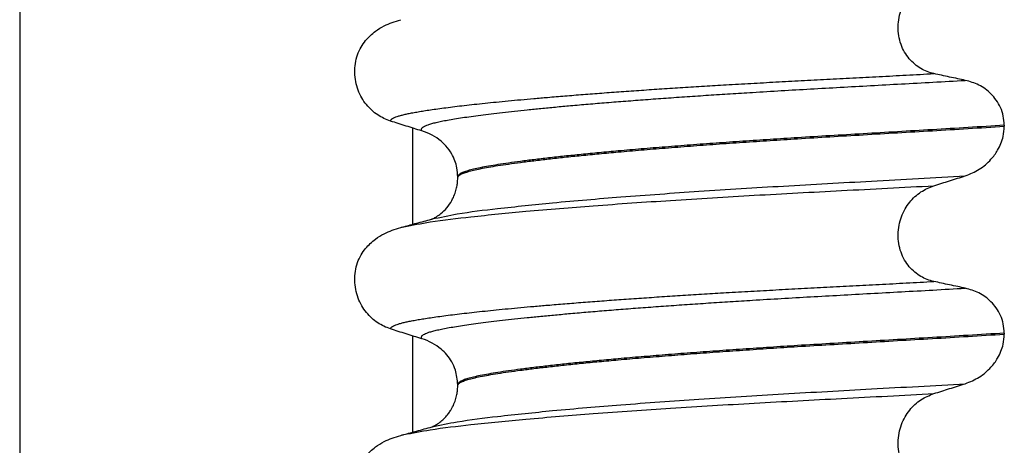
# Model space of a CAD drawing. Units: millimetres. Extents: x -6508 to -5322, y -5276 to -4366.
# Drawn here: x -5638 to -5622, y -4497 to -4490 of the extents above; entities that cross this region are included whole.
import ezdxf

# ---------------------------------------------------------------- set-up
doc = ezdxf.new("R2010")
doc.units = ezdxf.units.MM

# ---------------------------------------------------------------- blocks, each defined once
blk = doc.blocks.new('309018556__63', base_point=(-5632.5, -4677.1))
at = {"color": 7, "linetype": 'Continuous'}
for p, q in [((-5622.466, -4491.615), (-5622.466, -4491.63)), ((-5630.812, -4492.417), (-5630.812, -4492.402)), ((-5622.466, -4494.79), (-5622.466, -4494.805)), ((-5630.812, -4495.592), (-5630.812, -4495.577))]:
    blk.add_line(p, q, dxfattribs=at)
for centre in [(-5631.622, -4492.54), (-5631.622, -4495.715)]:
    blk.add_arc(centre, 0.88, 50.7333, 72.5783, dxfattribs=at)
for points, knots in [([(-5623.541, -4490.825), (-5623.576, -4490.816), (-5623.645, -4490.798), (-5623.743, -4490.749), (-5623.836, -4490.684), (-5623.92, -4490.6), (-5623.992, -4490.498), (-5624.047, -4490.378), (-5624.081, -4490.246), (-5624.091, -4490.107), (-5624.077, -4489.968), (-5624.04, -4489.837), (-5623.984, -4489.718), (-5623.892, -4489.584), (-5623.749, -4489.448), (-5623.609, -4489.391), (-5623.541, -4489.363)], [0, 0, 0, 0, 0.105873, 0.213779, 0.326468, 0.444528, 0.568898, 0.700101, 0.836824, 0.976671, 1.116446, 1.25264, 1.383568, 1.508935, 1.741616, 1.959701, 1.959701, 1.959701, 1.959701]), ([(-5632.219, -4490.32), (-5632.171, -4490.27), (-5632.087, -4490.181), (-5631.943, -4490.097), (-5631.812, -4490.04), (-5631.726, -4490.015), (-5631.682, -4490.002)], [0, 0, 0, 0, 0.2059734, 0.3653073, 0.4954949, 0.6340424, 0.6340424, 0.6340424, 0.6340424]), ([(-5631.839, -4491.55), (-5631.872, -4491.537), (-5631.94, -4491.513), (-5632.036, -4491.457), (-5632.127, -4491.387), (-5632.209, -4491.3), (-5632.28, -4491.196), (-5632.336, -4491.078), (-5632.373, -4490.947), (-5632.388, -4490.809), (-5632.379, -4490.67), (-5632.345, -4490.538), (-5632.293, -4490.42), (-5632.243, -4490.352), (-5632.219, -4490.32)], [0, 0, 0, 0, 0.10728, 0.216923, 0.331139, 0.450153, 0.574911, 0.705575, 0.841282, 0.980539, 1.120583, 1.257701, 1.385606, 1.507289, 1.507289, 1.507289, 1.507289]), ([(-5631.839, -4491.55), (-5631.838, -4491.548), (-5631.838, -4491.545), (-5631.834, -4491.536), (-5631.824, -4491.524), (-5631.804, -4491.509), (-5631.774, -4491.494), (-5631.733, -4491.479), (-5631.685, -4491.464), (-5631.629, -4491.45), (-5631.566, -4491.436), (-5631.494, -4491.422), (-5631.414, -4491.408), (-5631.324, -4491.393), (-5631.224, -4491.378), (-5631.112, -4491.362), (-5630.988, -4491.345), (-5630.853, -4491.328), (-5630.709, -4491.311), (-5630.555, -4491.294), (-5630.392, -4491.276), (-5630.219, -4491.259), (-5630.037, -4491.241), (-5629.846, -4491.223), (-5629.646, -4491.205), (-5629.421, -4491.186), (-5629.171, -4491.165), (-5628.894, -4491.143), (-5628.607, -4491.121), (-5628.311, -4491.1), (-5628.005, -4491.078), (-5627.692, -4491.057), (-5627.371, -4491.037), (-5627.044, -4491.016), (-5626.698, -4490.995), (-5626.334, -4490.974), (-5625.952, -4490.953), (-5625.565, -4490.932), (-5625.174, -4490.911), (-5624.777, -4490.891), (-5624.373, -4490.87), (-5623.96, -4490.848), (-5623.682, -4490.833), (-5623.541, -4490.825)], [0, 0, 0, 0, 0.004744, 0.009711, 0.02758, 0.050686, 0.085147, 0.128343, 0.180364, 0.236466, 0.301014, 0.37413, 0.455922, 0.546486, 0.645911, 0.760927, 0.886202, 1.021556, 1.166807, 1.321773, 1.486268, 1.660109, 1.84311, 2.035086, 2.23585, 2.445216, 2.711512, 2.989184, 3.277364, 3.57518, 3.881764, 4.196245, 4.517752, 4.845415, 5.178362, 5.558096, 5.940552, 6.326854, 6.718123, 7.11548, 7.520045, 7.93294, 8.355285, 8.355285, 8.355285, 8.355285]), ([(-5631.358, -4491.701), (-5631.359, -4491.701), (-5631.359, -4491.7), (-5631.362, -4491.695), (-5631.366, -4491.687), (-5631.367, -4491.675), (-5631.362, -4491.663), (-5631.35, -4491.649), (-5631.33, -4491.634), (-5631.301, -4491.619), (-5631.26, -4491.603), (-5631.205, -4491.587), (-5631.137, -4491.57), (-5631.056, -4491.552), (-5630.962, -4491.534), (-5630.856, -4491.516), (-5630.736, -4491.497), (-5630.603, -4491.478), (-5630.457, -4491.458), (-5630.298, -4491.438), (-5630.126, -4491.418), (-5629.941, -4491.397), (-5629.745, -4491.377), (-5629.537, -4491.356), (-5629.317, -4491.335), (-5629.076, -4491.313), (-5628.816, -4491.29), (-5628.535, -4491.267), (-5628.243, -4491.244), (-5627.94, -4491.221), (-5627.628, -4491.198), (-5627.308, -4491.176), (-5626.981, -4491.154), (-5626.648, -4491.132), (-5626.277, -4491.109), (-5625.869, -4491.085), (-5625.422, -4491.059), (-5624.968, -4491.034), (-5624.506, -4491.008), (-5624.034, -4490.982), (-5623.551, -4490.956), (-5623.226, -4490.937), (-5623.061, -4490.928)], [0, 0, 0, 0, 0.000438, 0.003506, 0.015421, 0.026259, 0.039075, 0.054245, 0.079925, 0.11288, 0.153522, 0.212252, 0.282698, 0.365334, 0.460567, 0.568767, 0.689791, 0.824228, 0.971828, 1.132333, 1.305486, 1.491025, 1.688688, 1.898214, 2.119338, 2.351797, 2.621812, 2.904057, 3.197524, 3.501204, 3.814089, 4.135169, 4.463436, 4.797878, 5.137487, 5.578239, 6.025157, 6.479377, 6.942035, 7.414265, 7.897202, 8.391979, 8.391979, 8.391979, 8.391979]), ([(-5623.061, -4490.928), (-5623.1, -4490.92), (-5623.18, -4490.903), (-5623.301, -4490.878), (-5623.423, -4490.852), (-5623.502, -4490.834), (-5623.541, -4490.825)], [0, 0, 0, 0, 0.1184412, 0.2453817, 0.3712027, 0.4909597, 0.4909597, 0.4909597, 0.4909597]), ([(-5622.466, -4491.615), (-5622.469, -4491.567), (-5622.475, -4491.474), (-5622.519, -4491.343), (-5622.585, -4491.229), (-5622.69, -4491.106), (-5622.846, -4490.989), (-5622.991, -4490.948), (-5623.061, -4490.928)], [0, 0, 0, 0, 0.1426824, 0.2800452, 0.4104631, 0.5342598, 0.7643709, 0.9827358, 0.9827358, 0.9827358, 0.9827358]), ([(-5631.358, -4491.701), (-5631.439, -4491.676), (-5631.599, -4491.626), (-5631.759, -4491.575), (-5631.839, -4491.55)], [0, 0, 0, 0, 0.2516731, 0.5034377, 0.5034377, 0.5034377, 0.5034377]), ([(-5622.466, -4491.615), (-5622.65, -4491.626), (-5623.017, -4491.649), (-5623.561, -4491.682), (-5624.094, -4491.713), (-5624.616, -4491.744), (-5625.124, -4491.774), (-5625.598, -4491.803), (-5626.041, -4491.831), (-5626.455, -4491.859), (-5626.861, -4491.887), (-5627.255, -4491.916), (-5627.637, -4491.946), (-5628.004, -4491.976), (-5628.34, -4492.005), (-5628.646, -4492.033), (-5628.92, -4492.06), (-5629.178, -4492.086), (-5629.419, -4492.113), (-5629.641, -4492.139), (-5629.844, -4492.165), (-5630.028, -4492.19), (-5630.192, -4492.214), (-5630.336, -4492.238), (-5630.46, -4492.261), (-5630.565, -4492.284), (-5630.651, -4492.306), (-5630.72, -4492.328), (-5630.767, -4492.349), (-5630.794, -4492.368), (-5630.806, -4492.382), (-5630.811, -4492.393), (-5630.812, -4492.399), (-5630.812, -4492.402)], [0, 0, 0, 0, 0.555139, 1.100891, 1.635873, 2.158702, 2.667993, 3.162362, 3.584311, 3.999969, 4.407153, 4.803679, 5.187363, 5.556024, 5.90748, 6.199896, 6.476177, 6.735659, 6.977679, 7.201577, 7.406694, 7.592376, 7.757976, 7.90404, 8.030472, 8.137471, 8.225287, 8.298006, 8.352969, 8.378284, 8.398084, 8.407025, 8.415434, 8.415434, 8.415434, 8.415434]), ([(-5630.812, -4492.417), (-5630.812, -4492.414), (-5630.811, -4492.408), (-5630.806, -4492.397), (-5630.794, -4492.383), (-5630.767, -4492.364), (-5630.72, -4492.343), (-5630.651, -4492.321), (-5630.565, -4492.299), (-5630.46, -4492.276), (-5630.336, -4492.253), (-5630.192, -4492.229), (-5630.028, -4492.205), (-5629.844, -4492.18), (-5629.641, -4492.154), (-5629.419, -4492.128), (-5629.178, -4492.101), (-5628.92, -4492.075), (-5628.646, -4492.048), (-5628.34, -4492.02), (-5628.004, -4491.991), (-5627.637, -4491.961), (-5627.255, -4491.931), (-5626.861, -4491.902), (-5626.455, -4491.874), (-5626.041, -4491.846), (-5625.598, -4491.818), (-5625.124, -4491.789), (-5624.616, -4491.759), (-5624.094, -4491.728), (-5623.561, -4491.697), (-5623.017, -4491.664), (-5622.65, -4491.641), (-5622.466, -4491.63)], [0, 0, 0, 0, 0.008409, 0.017351, 0.037151, 0.062466, 0.117428, 0.190147, 0.277963, 0.384962, 0.511394, 0.657459, 0.823058, 1.008741, 1.213858, 1.437755, 1.679775, 1.939257, 2.215538, 2.507954, 2.859411, 3.228071, 3.611755, 4.008281, 4.415465, 4.831124, 5.253072, 5.747442, 6.256732, 6.779561, 7.314544, 7.860296, 8.415434, 8.415434, 8.415434, 8.415434]), ([(-5623.061, -4492.387), (-5622.988, -4492.357), (-5622.841, -4492.298), (-5622.678, -4492.155), (-5622.573, -4492.014), (-5622.515, -4491.894), (-5622.475, -4491.772), (-5622.469, -4491.682), (-5622.466, -4491.63)], [0, 0, 0, 0, 0.236301, 0.470607, 0.641333, 0.75841, 0.869539, 1.025992, 1.025992, 1.025992, 1.025992]), ([(-5630.812, -4492.402), (-5630.815, -4492.356), (-5630.821, -4492.235), (-5630.884, -4492.071), (-5630.976, -4491.939), (-5631.04, -4491.882), (-5631.065, -4491.859)], [0, 0, 0, 0, 0.1365816, 0.3629292, 0.5147742, 0.6171571, 0.6171571, 0.6171571, 0.6171571]), ([(-5631.203, -4493.046), (-5631.076, -4493.019), (-5630.746, -4492.949), (-5630.13, -4492.877), (-5629.297, -4492.789), (-5628.271, -4492.703), (-5627.097, -4492.619), (-5625.821, -4492.54), (-5624.465, -4492.466), (-5623.539, -4492.414), (-5623.061, -4492.387)], [0, 0, 0, 0, 0.389119, 1.010879, 1.858144, 2.902377, 4.098536, 5.390468, 6.738096, 8.172763, 8.172763, 8.172763, 8.172763]), ([(-5631.203, -4493.046), (-5631.2, -4493.044), (-5631.193, -4493.041), (-5631.171, -4493.031), (-5631.128, -4493.007), (-5631.056, -4492.957), (-5630.973, -4492.875), (-5630.904, -4492.775), (-5630.859, -4492.677), (-5630.833, -4492.595), (-5630.819, -4492.522), (-5630.813, -4492.464), (-5630.812, -4492.431), (-5630.812, -4492.417)], [0, 0, 0, 0, 0.0102368, 0.0204464, 0.0753247, 0.1558837, 0.2843003, 0.4210764, 0.5194211, 0.6061583, 0.6801845, 0.7394111, 0.7809974, 0.7809974, 0.7809974, 0.7809974]), ([(-5623.541, -4492.538), (-5623.461, -4492.513), (-5623.302, -4492.462), (-5623.141, -4492.412), (-5623.061, -4492.387)], [0, 0, 0, 0, 0.2517622, 0.5034357, 0.5034357, 0.5034357, 0.5034357]), ([(-5631.635, -4493.164), (-5631.502, -4493.139), (-5631.162, -4493.074), (-5630.539, -4493.003), (-5629.708, -4492.92), (-5628.692, -4492.838), (-5627.529, -4492.758), (-5626.266, -4492.681), (-5624.926, -4492.611), (-5624.012, -4492.563), (-5623.541, -4492.538)], [0, 0, 0, 0, 0.407615, 1.036853, 1.880511, 2.913085, 4.094718, 5.375369, 6.7092, 8.121785, 8.121785, 8.121785, 8.121785]), ([(-5623.541, -4494), (-5623.576, -4493.991), (-5623.645, -4493.973), (-5623.743, -4493.924), (-5623.836, -4493.859), (-5623.92, -4493.775), (-5623.992, -4493.673), (-5624.047, -4493.553), (-5624.081, -4493.421), (-5624.091, -4493.282), (-5624.077, -4493.143), (-5624.04, -4493.012), (-5623.984, -4492.893), (-5623.892, -4492.759), (-5623.749, -4492.623), (-5623.609, -4492.566), (-5623.541, -4492.538)], [0, 0, 0, 0, 0.105873, 0.213779, 0.326468, 0.444528, 0.568898, 0.700101, 0.836824, 0.976671, 1.116446, 1.25264, 1.383568, 1.508935, 1.741616, 1.959701, 1.959701, 1.959701, 1.959701]), ([(-5632.219, -4493.495), (-5632.171, -4493.445), (-5632.087, -4493.356), (-5631.943, -4493.272), (-5631.812, -4493.215), (-5631.726, -4493.19), (-5631.682, -4493.177)], [0, 0, 0, 0, 0.2059734, 0.3653073, 0.4954949, 0.6340424, 0.6340424, 0.6340424, 0.6340424]), ([(-5631.682, -4493.177), (-5631.674, -4493.174), (-5631.658, -4493.17), (-5631.643, -4493.166), (-5631.635, -4493.164)], [0, 0, 0, 0, 0.02424303, 0.04841559, 0.04841559, 0.04841559, 0.04841559]), ([(-5631.635, -4493.164), (-5631.603, -4493.155), (-5631.538, -4493.137), (-5631.436, -4493.109), (-5631.327, -4493.08), (-5631.25, -4493.059), (-5631.212, -4493.049)], [0, 0, 0, 0, 0.1005931, 0.1999652, 0.3198808, 0.4381832, 0.4381832, 0.4381832, 0.4381832]), ([(-5631.212, -4493.049), (-5631.211, -4493.048), (-5631.208, -4493.047), (-5631.204, -4493.046), (-5631.203, -4493.046)], [0, 0, 0, 0, 0.00506031, 0.01017252, 0.01017252, 0.01017252, 0.01017252]), ([(-5631.839, -4494.725), (-5631.872, -4494.712), (-5631.94, -4494.688), (-5632.036, -4494.632), (-5632.127, -4494.562), (-5632.209, -4494.475), (-5632.28, -4494.371), (-5632.336, -4494.253), (-5632.373, -4494.122), (-5632.388, -4493.984), (-5632.379, -4493.845), (-5632.345, -4493.713), (-5632.293, -4493.595), (-5632.243, -4493.527), (-5632.219, -4493.495)], [0, 0, 0, 0, 0.10728, 0.216923, 0.331139, 0.450153, 0.574911, 0.705575, 0.841282, 0.980539, 1.120583, 1.257701, 1.385606, 1.507289, 1.507289, 1.507289, 1.507289]), ([(-5631.839, -4494.725), (-5631.838, -4494.723), (-5631.838, -4494.72), (-5631.834, -4494.711), (-5631.824, -4494.699), (-5631.804, -4494.684), (-5631.774, -4494.669), (-5631.733, -4494.654), (-5631.685, -4494.639), (-5631.629, -4494.625), (-5631.566, -4494.611), (-5631.494, -4494.597), (-5631.414, -4494.583), (-5631.324, -4494.568), (-5631.224, -4494.553), (-5631.112, -4494.537), (-5630.988, -4494.52), (-5630.853, -4494.503), (-5630.709, -4494.486), (-5630.555, -4494.469), (-5630.392, -4494.451), (-5630.219, -4494.434), (-5630.037, -4494.416), (-5629.846, -4494.398), (-5629.646, -4494.38), (-5629.421, -4494.361), (-5629.171, -4494.34), (-5628.894, -4494.318), (-5628.607, -4494.296), (-5628.311, -4494.275), (-5628.005, -4494.253), (-5627.692, -4494.232), (-5627.371, -4494.212), (-5627.044, -4494.191), (-5626.698, -4494.17), (-5626.334, -4494.149), (-5625.952, -4494.128), (-5625.565, -4494.107), (-5625.174, -4494.086), (-5624.777, -4494.066), (-5624.373, -4494.045), (-5623.96, -4494.023), (-5623.682, -4494.008), (-5623.541, -4494)], [0, 0, 0, 0, 0.004744, 0.009711, 0.02758, 0.050686, 0.085147, 0.128343, 0.180364, 0.236466, 0.301014, 0.37413, 0.455922, 0.546486, 0.645911, 0.760927, 0.886202, 1.021556, 1.166807, 1.321773, 1.486268, 1.660109, 1.84311, 2.035086, 2.23585, 2.445216, 2.711512, 2.989184, 3.277364, 3.57518, 3.881764, 4.196245, 4.517752, 4.845415, 5.178362, 5.558096, 5.940552, 6.326854, 6.718123, 7.11548, 7.520045, 7.93294, 8.355285, 8.355285, 8.355285, 8.355285]), ([(-5623.061, -4494.103), (-5623.1, -4494.095), (-5623.18, -4494.078), (-5623.301, -4494.053), (-5623.423, -4494.027), (-5623.502, -4494.009), (-5623.541, -4494)], [0, 0, 0, 0, 0.1184412, 0.2453817, 0.3712027, 0.4909597, 0.4909597, 0.4909597, 0.4909597]), ([(-5631.358, -4494.876), (-5631.359, -4494.876), (-5631.359, -4494.875), (-5631.362, -4494.87), (-5631.366, -4494.862), (-5631.367, -4494.85), (-5631.362, -4494.838), (-5631.35, -4494.824), (-5631.33, -4494.809), (-5631.301, -4494.794), (-5631.26, -4494.778), (-5631.205, -4494.762), (-5631.137, -4494.745), (-5631.056, -4494.727), (-5630.962, -4494.709), (-5630.856, -4494.691), (-5630.736, -4494.672), (-5630.603, -4494.653), (-5630.457, -4494.633), (-5630.298, -4494.613), (-5630.126, -4494.593), (-5629.941, -4494.572), (-5629.745, -4494.552), (-5629.537, -4494.531), (-5629.317, -4494.51), (-5629.076, -4494.488), (-5628.816, -4494.465), (-5628.535, -4494.442), (-5628.243, -4494.419), (-5627.94, -4494.396), (-5627.628, -4494.373), (-5627.308, -4494.351), (-5626.981, -4494.329), (-5626.648, -4494.307), (-5626.277, -4494.284), (-5625.869, -4494.26), (-5625.422, -4494.234), (-5624.968, -4494.209), (-5624.506, -4494.183), (-5624.034, -4494.157), (-5623.551, -4494.131), (-5623.226, -4494.112), (-5623.061, -4494.103)], [0, 0, 0, 0, 0.000438, 0.003506, 0.015421, 0.026259, 0.039075, 0.054245, 0.079925, 0.11288, 0.153522, 0.212252, 0.282698, 0.365334, 0.460567, 0.568767, 0.689791, 0.824228, 0.971828, 1.132333, 1.305486, 1.491025, 1.688688, 1.898214, 2.119338, 2.351797, 2.621812, 2.904057, 3.197524, 3.501204, 3.814089, 4.135169, 4.463436, 4.797878, 5.137487, 5.578239, 6.025157, 6.479377, 6.942035, 7.414265, 7.897202, 8.391979, 8.391979, 8.391979, 8.391979]), ([(-5622.466, -4494.79), (-5622.469, -4494.742), (-5622.475, -4494.649), (-5622.519, -4494.518), (-5622.585, -4494.404), (-5622.69, -4494.281), (-5622.846, -4494.164), (-5622.991, -4494.123), (-5623.061, -4494.103)], [0, 0, 0, 0, 0.1426824, 0.2800452, 0.4104631, 0.5342598, 0.7643709, 0.9827358, 0.9827358, 0.9827358, 0.9827358]), ([(-5631.358, -4494.876), (-5631.439, -4494.851), (-5631.599, -4494.801), (-5631.759, -4494.75), (-5631.839, -4494.725)], [0, 0, 0, 0, 0.2516731, 0.5034377, 0.5034377, 0.5034377, 0.5034377]), ([(-5622.466, -4494.79), (-5622.65, -4494.801), (-5623.017, -4494.824), (-5623.561, -4494.857), (-5624.094, -4494.888), (-5624.616, -4494.919), (-5625.124, -4494.949), (-5625.598, -4494.978), (-5626.041, -4495.006), (-5626.455, -4495.034), (-5626.861, -4495.062), (-5627.255, -4495.091), (-5627.637, -4495.121), (-5628.004, -4495.151), (-5628.34, -4495.18), (-5628.646, -4495.208), (-5628.92, -4495.235), (-5629.178, -4495.261), (-5629.419, -4495.288), (-5629.641, -4495.314), (-5629.844, -4495.34), (-5630.028, -4495.365), (-5630.192, -4495.389), (-5630.336, -4495.413), (-5630.46, -4495.436), (-5630.565, -4495.459), (-5630.651, -4495.481), (-5630.72, -4495.503), (-5630.767, -4495.524), (-5630.794, -4495.543), (-5630.806, -4495.557), (-5630.811, -4495.568), (-5630.812, -4495.574), (-5630.812, -4495.577)], [0, 0, 0, 0, 0.555139, 1.100891, 1.635873, 2.158702, 2.667993, 3.162362, 3.584311, 3.999969, 4.407153, 4.803679, 5.187363, 5.556024, 5.90748, 6.199896, 6.476177, 6.735659, 6.977679, 7.201577, 7.406694, 7.592376, 7.757976, 7.90404, 8.030472, 8.137471, 8.225287, 8.298006, 8.352969, 8.378284, 8.398084, 8.407025, 8.415434, 8.415434, 8.415434, 8.415434]), ([(-5630.812, -4495.592), (-5630.812, -4495.589), (-5630.811, -4495.583), (-5630.806, -4495.572), (-5630.794, -4495.558), (-5630.767, -4495.539), (-5630.72, -4495.518), (-5630.651, -4495.496), (-5630.565, -4495.474), (-5630.46, -4495.451), (-5630.336, -4495.428), (-5630.192, -4495.404), (-5630.028, -4495.38), (-5629.844, -4495.355), (-5629.641, -4495.329), (-5629.419, -4495.303), (-5629.178, -4495.276), (-5628.92, -4495.25), (-5628.646, -4495.223), (-5628.34, -4495.195), (-5628.004, -4495.166), (-5627.637, -4495.136), (-5627.255, -4495.106), (-5626.861, -4495.077), (-5626.455, -4495.049), (-5626.041, -4495.021), (-5625.598, -4494.993), (-5625.124, -4494.964), (-5624.616, -4494.934), (-5624.094, -4494.903), (-5623.561, -4494.872), (-5623.017, -4494.839), (-5622.65, -4494.816), (-5622.466, -4494.805)], [0, 0, 0, 0, 0.008409, 0.017351, 0.037151, 0.062466, 0.117428, 0.190147, 0.277963, 0.384962, 0.511394, 0.657459, 0.823058, 1.008741, 1.213858, 1.437755, 1.679775, 1.939257, 2.215538, 2.507954, 2.859411, 3.228071, 3.611755, 4.008281, 4.415465, 4.831124, 5.253072, 5.747442, 6.256732, 6.779561, 7.314544, 7.860296, 8.415434, 8.415434, 8.415434, 8.415434]), ([(-5623.061, -4495.562), (-5622.988, -4495.532), (-5622.841, -4495.473), (-5622.678, -4495.33), (-5622.573, -4495.189), (-5622.515, -4495.069), (-5622.475, -4494.947), (-5622.469, -4494.857), (-5622.466, -4494.805)], [0, 0, 0, 0, 0.236301, 0.470607, 0.641333, 0.75841, 0.869539, 1.025992, 1.025992, 1.025992, 1.025992]), ([(-5630.812, -4495.577), (-5630.819, -4495.501), (-5630.829, -4495.379), (-5630.899, -4495.228), (-5630.972, -4495.119), (-5631.035, -4495.062), (-5631.065, -4495.034)], [0, 0, 0, 0, 0.2260376, 0.3629399, 0.494894, 0.6172028, 0.6172028, 0.6172028, 0.6172028]), ([(-5631.203, -4496.221), (-5631.076, -4496.194), (-5630.746, -4496.124), (-5630.13, -4496.052), (-5629.297, -4495.964), (-5628.271, -4495.878), (-5627.097, -4495.794), (-5625.821, -4495.715), (-5624.465, -4495.641), (-5623.539, -4495.589), (-5623.061, -4495.562)], [0, 0, 0, 0, 0.389119, 1.010879, 1.858144, 2.902377, 4.098536, 5.390468, 6.738096, 8.172763, 8.172763, 8.172763, 8.172763]), ([(-5631.203, -4496.221), (-5631.2, -4496.219), (-5631.193, -4496.216), (-5631.171, -4496.206), (-5631.128, -4496.182), (-5631.067, -4496.14), (-5631.008, -4496.085), (-5630.959, -4496.028), (-5630.925, -4495.979), (-5630.891, -4495.921), (-5630.859, -4495.852), (-5630.833, -4495.77), (-5630.819, -4495.697), (-5630.813, -4495.639), (-5630.812, -4495.606), (-5630.812, -4495.592)], [0, 0, 0, 0, 0.0102368, 0.0204464, 0.0753247, 0.1558837, 0.2426941, 0.3176744, 0.3783447, 0.4213705, 0.5197152, 0.6064523, 0.6804785, 0.7397051, 0.7812915, 0.7812915, 0.7812915, 0.7812915]), ([(-5623.541, -4495.713), (-5623.461, -4495.688), (-5623.302, -4495.637), (-5623.141, -4495.587), (-5623.061, -4495.562)], [0, 0, 0, 0, 0.2517622, 0.5034357, 0.5034357, 0.5034357, 0.5034357]), ([(-5631.635, -4496.339), (-5631.502, -4496.314), (-5631.162, -4496.249), (-5630.539, -4496.178), (-5629.708, -4496.095), (-5628.692, -4496.013), (-5627.529, -4495.933), (-5626.266, -4495.856), (-5624.926, -4495.786), (-5624.012, -4495.738), (-5623.541, -4495.713)], [0, 0, 0, 0, 0.407615, 1.036853, 1.880511, 2.913085, 4.094718, 5.375369, 6.7092, 8.121785, 8.121785, 8.121785, 8.121785]), ([(-5623.541, -4497.175), (-5623.576, -4497.166), (-5623.645, -4497.148), (-5623.743, -4497.099), (-5623.836, -4497.034), (-5623.92, -4496.95), (-5623.992, -4496.848), (-5624.047, -4496.728), (-5624.081, -4496.596), (-5624.091, -4496.457), (-5624.077, -4496.318), (-5624.04, -4496.187), (-5623.984, -4496.068), (-5623.892, -4495.934), (-5623.749, -4495.798), (-5623.609, -4495.741), (-5623.541, -4495.713)], [0, 0, 0, 0, 0.105873, 0.213779, 0.326468, 0.444528, 0.568898, 0.700101, 0.836824, 0.976671, 1.116446, 1.25264, 1.383568, 1.508935, 1.741616, 1.959701, 1.959701, 1.959701, 1.959701]), ([(-5631.682, -4496.352), (-5631.674, -4496.349), (-5631.658, -4496.345), (-5631.643, -4496.341), (-5631.635, -4496.339)], [0, 0, 0, 0, 0.02424295, 0.04841559, 0.04841559, 0.04841559, 0.04841559]), ([(-5631.635, -4496.339), (-5631.603, -4496.33), (-5631.538, -4496.312), (-5631.434, -4496.284), (-5631.322, -4496.253), (-5631.242, -4496.232), (-5631.203, -4496.221)], [0, 0, 0, 0, 0.1005917, 0.1999652, 0.3249791, 0.4483395, 0.4483395, 0.4483395, 0.4483395]), ([(-5632.219, -4496.67), (-5632.171, -4496.62), (-5632.087, -4496.531), (-5631.943, -4496.447), (-5631.812, -4496.39), (-5631.726, -4496.365), (-5631.682, -4496.352)], [0, 0, 0, 0, 0.2059734, 0.3653073, 0.4954949, 0.6340424, 0.6340424, 0.6340424, 0.6340424])]:
    blk.add_open_spline(points, degree=3, knots=knots, dxfattribs=at)
blk = doc.blocks.new('Niveauregulierung_3_1', base_point=(-5636.543, -4740.147))
blk.add_blockref('309018556__63', (-5632.5, -4677.1))
blk = doc.blocks.new('301057351__85', base_point=(-5637.5, -4539.9))
at = {"color": 7, "linetype": 'Continuous'}
for p, q in [((-5637.5, -4473.9), (-5637.5, -4534.9)), ((-5631.5, -4491.656), (-5631.5, -4493.127)), ((-5631.5, -4494.831), (-5631.5, -4496.302))]:
    blk.add_line(p, q, dxfattribs=at)
blk = doc.blocks.new('388888381__86', base_point=(-5637.5, -4539.9))
blk.add_blockref('301057351__85', (-5637.5, -4539.9))
blk = doc.blocks.new('388888335__88', base_point=(-5637.5, -4539.9))
blk.add_blockref('388888381__86', (-5637.5, -4539.9))
blk = doc.blocks.new('537140_2018-10-05__89', base_point=(-5737.5, -4539.9))
blk.add_blockref('388888335__88', (-5637.5, -4539.9))
blk = doc.blocks.new('HL53KC-WEB-Zeichnung__90', base_point=(-5737.5, -4740.147))
for name, p in [('537140_2018-10-05__89', (-5737.5, -4539.9)), ('Niveauregulierung_3_1', (-5636.543, -4740.147))]:
    blk.add_blockref(name, p)
blk = doc.blocks.new('SA_Links2', base_point=(-5571, -4470))
blk.add_blockref('HL53KC-WEB-Zeichnung__90', (-5737.5, -4740.147))

msp = doc.modelspace()

# ---------------------------------------------------------------- block references
msp.add_blockref('SA_Links2', (-5571, -4470))

doc.saveas('drawing.dxf')
